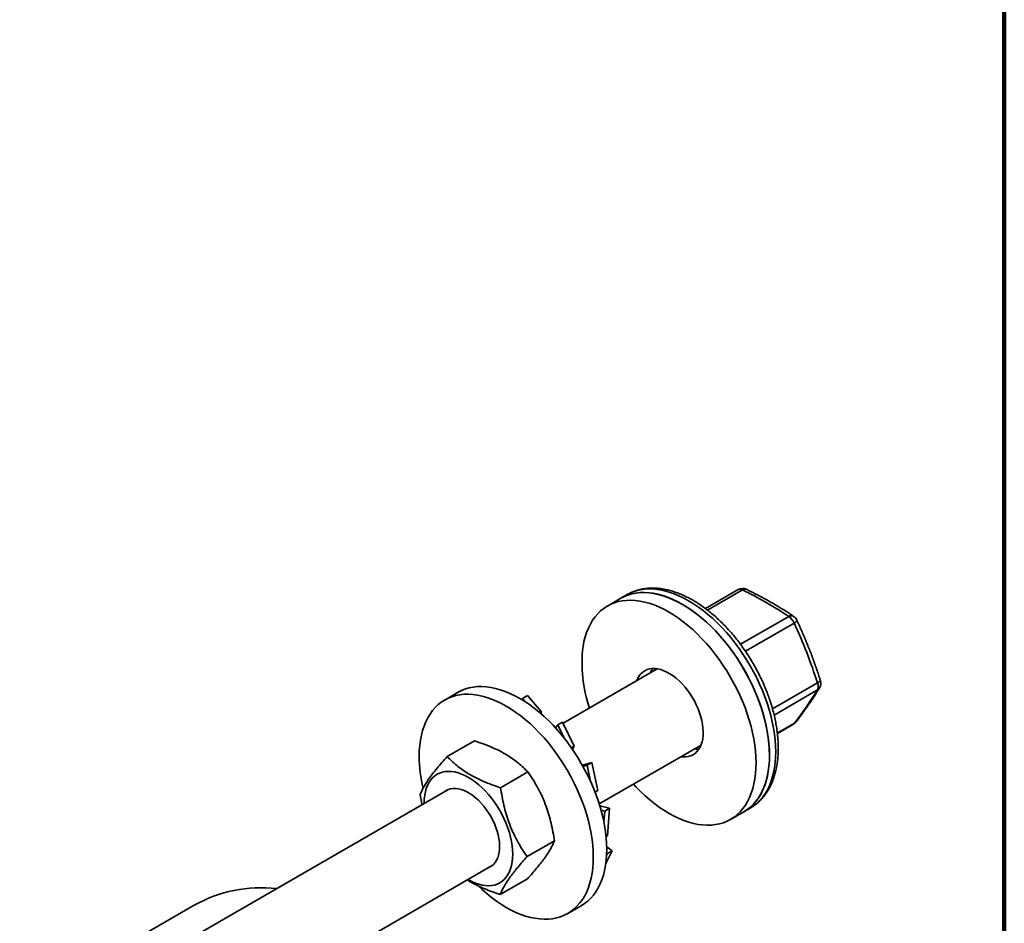
# Model space of a CAD drawing. Units: inches. Extents: x 0.1 to 8.4, y 0.1 to 10.9.
# Drawn here: x 7.7 to 8.4, y 9 to 9.6 of the extents above; entities that cross this region are included whole.
import ezdxf

# ---------------------------------------------------------------- set-up
doc = ezdxf.new("R2010")
doc.units = ezdxf.units.IN
doc.header["$MEASUREMENT"] = 0

msp = doc.modelspace()

# ---------------------------------------------------------------- linework, layer by layer
at = {"color": 7, "linetype": 'Continuous', "lineweight": 100}
msp.add_line((8.3984375, 0.0625), (8.3984375, 10.9375), dxfattribs=at)
at = {"color": 7, "linetype": 'Continuous', "lineweight": 35}
for p, q in [((8.20928866, 9.21430392), (8.18601557, 9.20086865)), ((8.12597, 9.2081229), (8.11642406, 9.20261215)), ((8.13038942, 9.21067418), (8.12597, 9.2081229)), ((8.15170763, 9.15803077), (8.08488951, 9.11945749)), ((8.01035804, 9.14138154), (8.0008121, 9.13587078)), ((8.05617675, 9.13702195), (8.05599153, 9.13592698)), ((8.05956335, 9.13897699), (8.05617675, 9.13702195)), ((8.05617675, 9.13702195), (8.05883393, 9.13401753)), ((8.06943799, 9.12781195), (8.05956335, 9.13897699)), ((8.0681348, 9.12705964), (8.06943799, 9.12781195)), ((8.06943799, 9.12781195), (8.06964463, 9.12578813)), ((8.07997644, 9.11662124), (8.07934875, 9.11625888)), ((8.08117485, 9.11818644), (8.07953922, 9.11605019)), ((8.08456144, 9.12014148), (8.08117485, 9.11818644)), ((8.08117485, 9.11818644), (8.08574421, 9.1086596)), ((8.09275684, 9.1030546), (8.08456144, 9.12014148)), ((8.23719689, 9.11218352), (8.24865527, 9.1187983)), ((8.02196833, 9.10686552), (8.0026048, 9.09568719)), ((8.09075011, 9.10189614), (8.09275684, 9.1030546)), ((8.09275684, 9.1030546), (8.09161679, 9.10076488)), ((8.11059621, 9.06213083), (8.18295509, 9.10390272)), ((8.10542906, 9.09160175), (8.09862988, 9.08950763)), ((8.10204247, 9.08964671), (8.09906112, 9.08873732)), ((8.10542906, 9.09160175), (8.10204247, 9.08964671)), ((8.10204247, 9.08964671), (8.10443365, 9.07791258)), ((8.10952223, 9.07151559), (8.10542906, 9.09160175)), ((8.05993505, 9.08475258), (8.04057151, 9.07357425)), ((8.00294906, 9.07215428), (7.69886199, 8.89660855)), ((8.10760077, 9.07040636), (8.10952223, 9.07151559)), ((8.11803311, 9.05901044), (8.11105166, 9.0606608)), ((8.11464652, 9.0570554), (8.11190491, 9.05772436)), ((8.11464652, 9.0570554), (8.11396558, 9.04882764)), ((8.11803311, 9.05901044), (8.11464652, 9.0570554)), ((8.11641357, 9.03944161), (8.11803311, 9.05901044)), ((8.20391695, 9.0510536), (8.21346289, 9.05656435)), ((8.21346289, 9.05656435), (8.21788231, 9.05911563)), ((8.11549349, 9.03891046), (8.11641357, 9.03944161)), ((8.078772, 9.03581186), (8.05940846, 9.02463353)), ((8.11513737, 9.01933397), (8.11987721, 9.02882266)), ((8.11649061, 9.02686762), (8.11575629, 9.02539758)), ((8.11649061, 9.02686762), (8.11593364, 9.02725551)), ((8.11987721, 9.02882266), (8.11596062, 9.03150316)), ((8.11987721, 9.02882266), (8.11649061, 9.02686762)), ((7.80123942, 8.88354296), (8.03419653, 9.01802623)), ((8.01768849, 9.00824369), (8.01747042, 9.00837045)), ((8.05964223, 9.00898408), (8.0402787, 8.99780574)), ((7.82280954, 8.99015726), (7.76977653, 8.95954195)), ((8.08830499, 8.98431223), (8.09785093, 8.98982299))]:
    msp.add_line(p, q, dxfattribs=at)
at = {"color": 8, "linetype": 'Continuous', "lineweight": 35}
for p, q in [((8.21239373, 9.2140058), (8.18756957, 9.19967512)), ((8.21101332, 9.17543431), (8.24525739, 9.19520299)), ((8.24909452, 9.19045588), (8.21450693, 9.17048889)), ((8.23369968, 9.12966957), (8.26565308, 9.14811588)), ((8.26567275, 9.14300119), (8.23486167, 9.12521432)), ((8.2371706, 9.11242278), (8.24936765, 9.11946399))]:
    msp.add_line(p, q, dxfattribs=at)
at = {"color": 8, "linetype": 'Continuous', "lineweight": 35, "flags": 128}
for points in [[(8.17413586, 9.20634222), (8.17066668, 9.20823254), (8.16720841, 9.20989211), (8.16377194, 9.21131571), (8.16036808, 9.21249886), (8.15700754, 9.21343784), (8.15370089, 9.2141297), (8.15045853, 9.21457225), (8.14729067, 9.21476411), (8.14420728, 9.21470467), (8.14121806, 9.21439412), (8.1383324, 9.21383344), (8.1355594, 9.21302438), (8.13290777, 9.21196951), (8.13038942, 9.21067418)], [(8.21788231, 9.05911563), (8.21788586, 9.05911768), (8.22027012, 9.06065348), (8.22250922, 9.06242288), (8.22459612, 9.0644203), (8.22652425, 9.06663946), (8.22828755, 9.06907338), (8.22988047, 9.0717144), (8.23129799, 9.0745542), (8.23253566, 9.07758386), (8.23358959, 9.08079384), (8.23445645, 9.08417404), (8.23513352, 9.08771383), (8.23561867, 9.09140207), (8.23591037, 9.09522715), (8.23600771, 9.09917705), (8.23591037, 9.10323932), (8.23561867, 9.10740119), (8.23513352, 9.11164957), (8.23445645, 9.11597109), (8.23358959, 9.12035215), (8.23253566, 9.12477897), (8.23129799, 9.12923761), (8.22988047, 9.13371406), (8.22828755, 9.13819422), (8.22652425, 9.142664), (8.22459612, 9.14710933), (8.22250922, 9.15151623), (8.22027012, 9.15587084), (8.21788586, 9.16015945), (8.21536395, 9.16436857), (8.21271233, 9.16848495), (8.20993932, 9.17249564), (8.20705367, 9.17638803), (8.20406444, 9.18014987), (8.20098105, 9.18376932), (8.19781319, 9.18723499), (8.19457084, 9.19053598), (8.19126419, 9.1936619), (8.18790364, 9.19660292), (8.18449978, 9.19934978), (8.18106331, 9.20189385), (8.17760504, 9.20422711), (8.17413586, 9.20634222)], [(8.24909452, 9.19045588), (8.24978679, 9.19098424), (8.25033468, 9.19148392), (8.25072065, 9.19193892), (8.25093235, 9.19233467), (8.25096298, 9.1926585), (8.25093334, 9.19274708)], [(8.26565308, 9.14811588), (8.26640873, 9.14848217), (8.26701798, 9.14882497), (8.26746131, 9.1491333), (8.26772453, 9.14939728), (8.26779922, 9.14960848), (8.26779272, 9.14963922)], [(8.24936765, 9.11946399), (8.25006009, 9.11994815), (8.25051805, 9.12044453)]]:
    msp.add_lwpolyline(points, dxfattribs=at)
at = {"color": 7, "linetype": 'Continuous', "lineweight": 35, "flags": 128}
for points in [[(8.09913092, 9.17374963), (8.09979405, 9.17730064), (8.10064714, 9.18069286), (8.10168752, 9.18391561), (8.10291191, 9.18695876), (8.10431645, 9.18981273), (8.10589673, 9.19246855), (8.10764777, 9.19491784), (8.10956407, 9.19715292), (8.1116396, 9.19916675), (8.11386783, 9.20095299), (8.11624174, 9.20250601), (8.11875386, 9.20382094), (8.1213963, 9.20489364), (8.12416073, 9.20572073), (8.12703847, 9.20629961), (8.13002045, 9.20662846), (8.1330973, 9.20670624), (8.13625932, 9.20653272), (8.13949658, 9.20610842), (8.14279889, 9.2054347), (8.14615586, 9.20451366), (8.14955692, 9.20334821), (8.15299137, 9.20194202), (8.15644841, 9.20029951), (8.15991717, 9.19842584), (8.16338672, 9.19632691), (8.16684615, 9.19400933), (8.17028458, 9.19148039), (8.17369119, 9.18874805), (8.17705525, 9.18582089), (8.18036619, 9.18270814), (8.18361358, 9.17941958), (8.18678722, 9.17596557), (8.18987711, 9.17235696), (8.19287353, 9.16860513), (8.19576705, 9.16472186), (8.19854858, 9.16071937), (8.20120935, 9.15661027), (8.203741, 9.15240748), (8.20613556, 9.14812422), (8.2083855, 9.14377396), (8.21048374, 9.13937041), (8.21242367, 9.13492741), (8.21419919, 9.13045894), (8.21580472, 9.12597906), (8.21723521, 9.12150187), (8.21848614, 9.11704145), (8.2195536, 9.11261184), (8.22043421, 9.10822697), (8.22112521, 9.10390064), (8.22162443, 9.09964647), (8.22193029, 9.09547784), (8.22204183, 9.09140786), (8.2219587, 9.08744934), (8.22168116, 9.08361473), (8.22121008, 9.07991611), (8.22054696, 9.0763651), (8.21969386, 9.07297288), (8.21865349, 9.06975013), (8.2174291, 9.06670698), (8.21602456, 9.06385301), (8.21444428, 9.0611972), (8.21269323, 9.0587479), (8.21077693, 9.05651282), (8.2087014, 9.05449899), (8.20647318, 9.05271276), (8.20409927, 9.05115973), (8.20158714, 9.0498448), (8.19894471, 9.0487721), (8.19618027, 9.04794501), (8.19330254, 9.04736613), (8.19032055, 9.04703728), (8.18724371, 9.0469595), (8.18408168, 9.04713303), (8.18084442, 9.04755732), (8.17754212, 9.04823105), (8.17418515, 9.04915208), (8.17078409, 9.05031753), (8.16734963, 9.05172372), (8.16389259, 9.05336624), (8.16042384, 9.0552399), (8.15695428, 9.05733883), (8.15349485, 9.05965641), (8.15005643, 9.06218535), (8.14664982, 9.0649177), (8.14328576, 9.06784485), (8.13997482, 9.0709576), (8.13672742, 9.07424616), (8.13492623, 9.07617625)], [(8.12597, 9.2081229), (8.1282998, 9.2093317), (8.13094224, 9.2104044), (8.13370668, 9.21123149), (8.13658441, 9.21181037), (8.13956639, 9.21213922), (8.14264324, 9.212217), (8.14580526, 9.21204347), (8.14904252, 9.21161918), (8.15234483, 9.21094545), (8.1557018, 9.21002442), (8.15910286, 9.20885897), (8.16253731, 9.20745278), (8.16599436, 9.20581026), (8.16946311, 9.20393659), (8.17293266, 9.20183767), (8.17639209, 9.19952009), (8.17983052, 9.19699115), (8.18323713, 9.1942588), (8.18660119, 9.19133165), (8.18991213, 9.18821889), (8.19315953, 9.18493034), (8.19633316, 9.18147632), (8.19942305, 9.17786772), (8.20241947, 9.17411588), (8.205313, 9.17023261), (8.20809452, 9.16623013), (8.21075529, 9.16212102), (8.21328694, 9.15791823), (8.2156815, 9.15363497), (8.21793144, 9.14928472), (8.22002968, 9.14488117), (8.22196961, 9.14043816), (8.22374513, 9.13596969), (8.22535066, 9.13148981), (8.22678115, 9.12701262), (8.22803209, 9.1225522), (8.22909954, 9.11812259), (8.22998015, 9.11373772), (8.23067116, 9.1094114), (8.23117037, 9.10515722), (8.23147623, 9.10098859), (8.23158777, 9.09691861), (8.23150464, 9.09296009), (8.2312271, 9.08912549), (8.23075603, 9.08542686), (8.2300929, 9.08187586), (8.2292398, 9.07848364), (8.22819943, 9.07526089), (8.22697504, 9.07221774), (8.2255705, 9.06936377), (8.22399022, 9.06670795), (8.22223917, 9.06425865), (8.22032287, 9.06202357), (8.21824734, 9.06000975), (8.21601912, 9.05822351), (8.21364521, 9.05667048), (8.21346289, 9.05656435)], [(8.16971644, 9.20379095), (8.16624726, 9.20568126), (8.162789, 9.20734083), (8.15935253, 9.20876443), (8.15594866, 9.20994758), (8.15258812, 9.21088656), (8.14928147, 9.21157842), (8.14603911, 9.21202097), (8.14287126, 9.21221283), (8.13978787, 9.2121534), (8.13679864, 9.21184285), (8.13391298, 9.21128216), (8.13113998, 9.21047311), (8.12848835, 9.20941823), (8.12597, 9.2081229)], [(8.21346289, 9.05656435), (8.21346644, 9.0565664), (8.2158507, 9.05810221), (8.2180898, 9.05987161), (8.2201767, 9.06186903), (8.22210483, 9.06408819), (8.22386813, 9.0665221), (8.22546105, 9.06916312), (8.22687857, 9.07200292), (8.22811625, 9.07503258), (8.22917017, 9.07824256), (8.23003703, 9.08162277), (8.2307141, 9.08516256), (8.23119925, 9.0888508), (8.23149095, 9.09267588), (8.23158829, 9.09662577), (8.23149095, 9.10068804), (8.23119925, 9.10484992), (8.2307141, 9.1090983), (8.23003703, 9.11341982), (8.22917017, 9.11780088), (8.22811625, 9.12222769), (8.22687857, 9.12668634), (8.22546105, 9.13116278), (8.22386813, 9.13564294), (8.22210483, 9.14011272), (8.2201767, 9.14455805), (8.2180898, 9.14896496), (8.2158507, 9.15331956), (8.21346644, 9.15760817), (8.21094454, 9.16181729), (8.20829291, 9.16593367), (8.2055199, 9.16994437), (8.20263425, 9.17383676), (8.19964502, 9.17759859), (8.19656163, 9.18121804), (8.19339377, 9.18468371), (8.19015142, 9.1879847), (8.18684477, 9.19111062), (8.18348422, 9.19405164), (8.18008036, 9.19679851), (8.17664389, 9.19934257), (8.17318563, 9.20167583), (8.16971644, 9.20379095)], [(8.13738592, 9.14976302), (8.1381119, 9.15135684), (8.13911589, 9.15301312), (8.14028941, 9.15445861), (8.14162299, 9.15568167), (8.14310591, 9.15667246), (8.14472622, 9.157423), (8.14647088, 9.15792725), (8.14832584, 9.15818114), (8.15027617, 9.15818263), (8.15230616, 9.15793172), (8.15439947, 9.15743041), (8.15653924, 9.15668276), (8.15870825, 9.15569476), (8.16088904, 9.15447439), (8.16306404, 9.15303147), (8.16521574, 9.15137761), (8.16732682, 9.14952613), (8.16938028, 9.14749194), (8.1713596, 9.14529141), (8.17324882, 9.14294226), (8.17503274, 9.14046342), (8.176697, 9.13787482), (8.17822821, 9.13519733), (8.17961402, 9.13245249), (8.18084328, 9.1296624), (8.1819061, 9.12684953), (8.18279391, 9.12403652), (8.18349958, 9.12124604), (8.18401741, 9.11850053), (8.18434324, 9.11582211), (8.18447445, 9.11323234), (8.18440997, 9.11075208), (8.18415034, 9.10840129), (8.18369763, 9.10619889), (8.1830555, 9.10416264), (8.18222911, 9.10230891), (8.18122511, 9.10065263), (8.1800516, 9.09920714), (8.17871802, 9.09798407), (8.1772351, 9.09699328), (8.17561479, 9.09624274), (8.17387013, 9.0957385), (8.17201517, 9.0954846), (8.17006484, 9.09548311), (8.16863338, 9.09563497)], [(8.14693186, 9.15527378), (8.14765784, 9.15686759), (8.14843323, 9.15818794)], [(8.01035804, 9.14138154), (8.01287639, 9.14267687), (8.01552802, 9.14373175), (8.01830103, 9.1445408), (8.02118668, 9.14510148), (8.02417591, 9.14541203), (8.0272593, 9.14547147), (8.03042716, 9.14527961), (8.03366951, 9.14483706), (8.03697616, 9.1441452), (8.04033671, 9.14320622), (8.04374057, 9.14202307), (8.04717704, 9.14059947), (8.0506353, 9.1389399), (8.05410449, 9.13704958), (8.05757367, 9.13493447), (8.06103193, 9.13260121), (8.0644684, 9.13005714), (8.06787227, 9.12731028), (8.07123281, 9.12436926), (8.07453946, 9.12124334), (8.07778181, 9.11794235), (8.08094967, 9.11447668), (8.08403306, 9.11085723), (8.08702229, 9.10709539), (8.08990795, 9.103203), (8.09268095, 9.09919231), (8.09533258, 9.09507593), (8.09785449, 9.09086681), (8.10023874, 9.0865782), (8.10247784, 9.0822236), (8.10456474, 9.07781669), (8.10649287, 9.07337136), (8.10825617, 9.06890158), (8.10984909, 9.06442142), (8.11126662, 9.05994497), (8.11250429, 9.05548633), (8.11355821, 9.05105951), (8.11442507, 9.04667845), (8.11510214, 9.04235694), (8.11558729, 9.03810856), (8.11587899, 9.03394668), (8.11597633, 9.02988441), (8.11587899, 9.02593452), (8.11558729, 9.02210943), (8.11510214, 9.01842119), (8.11442507, 9.0148814), (8.11355821, 9.0115012), (8.11250429, 9.00829122), (8.11126662, 9.00526156), (8.10984909, 9.00242176), (8.10825617, 8.99978074), (8.10649287, 8.99734682), (8.10456474, 8.99512766), (8.10247784, 8.99313024), (8.10023874, 8.99136085), (8.09785449, 8.98982504), (8.09785093, 8.98982299)], [(7.9826867, 9.09580936), (7.98278404, 9.09975926), (7.98307574, 9.10358434), (7.98356089, 9.10727258), (7.98423796, 9.11081237), (7.98510482, 9.11419257), (7.98615874, 9.11740255), (7.98739641, 9.12043221), (7.98881394, 9.12327201), (7.99040686, 9.12591303), (7.99217016, 9.12834695), (7.99409829, 9.13056611), (7.99618519, 9.13256353), (7.99842429, 9.13433292), (8.00080854, 9.13586873), (8.00333045, 9.13716611), (8.00598208, 9.13822099), (8.00875508, 9.13903004), (8.01164074, 9.13959073), (8.01462996, 9.13990128), (8.01771336, 9.13996072), (8.02088121, 9.13976886), (8.02412357, 9.1393263), (8.02743022, 9.13863445), (8.03079076, 9.13769547), (8.03419463, 9.13651231), (8.0376311, 9.13508871), (8.04108936, 9.13342915), (8.04455854, 9.13153883), (8.04802773, 9.12942371), (8.05148599, 9.12709045), (8.05492246, 9.12454639), (8.05832632, 9.12179952), (8.06168687, 9.11885851), (8.06499352, 9.11573258), (8.06823587, 9.11243159), (8.07140373, 9.10896592), (8.07448712, 9.10534648), (8.07747635, 9.10158464), (8.080362, 9.09769225), (8.08313501, 9.09368155), (8.08578664, 9.08956517), (8.08830854, 9.08535606), (8.0906928, 9.08106745), (8.0929319, 9.07671284), (8.0950188, 9.07230594), (8.09694693, 9.0678606), (8.09871023, 9.06339082), (8.10030315, 9.05891066), (8.10172067, 9.05443422), (8.10295835, 9.04997557), (8.10401227, 9.04554876), (8.10487913, 9.0411677), (8.1055562, 9.03684618), (8.10604135, 9.0325978), (8.10633305, 9.02843593), (8.10643039, 9.02437365), (8.10633305, 9.02042376), (8.10604135, 9.01659868), (8.1055562, 9.01291044), (8.10487913, 9.00937065), (8.10401227, 9.00599045), (8.10295835, 9.00278047), (8.10172067, 8.99975081), (8.10030315, 8.996911), (8.09871023, 8.99426999), (8.09694693, 8.99183607), (8.0950188, 8.98961691), (8.0929319, 8.98761949), (8.0906928, 8.98585009), (8.08830854, 8.98431429), (8.08578664, 8.9830169), (8.08313501, 8.98196202), (8.080362, 8.98115297), (8.07747635, 8.98059229), (8.07448712, 8.98028174), (8.07140373, 8.9802223), (8.06823587, 8.98041416), (8.06499352, 8.98085671), (8.06168687, 8.98154857), (8.05832632, 8.98248755), (8.05492246, 8.9836707), (8.05148599, 8.9850943), (8.04802773, 8.98675387), (8.04455854, 8.98864419), (8.04108936, 8.9907593), (8.0376311, 8.99309256), (8.03419463, 8.99563663), (8.03079076, 8.99838349), (8.02743022, 9.00132451), (8.02479177, 9.00379963)], [(8.18145372, 9.10098856), (8.17961078, 9.10099386), (8.17817932, 9.10114572)], [(7.98622296, 9.0624985), (7.98622223, 9.06274483), (7.98631923, 9.06553973), (7.98660964, 9.06820541), (7.98709165, 9.07072542), (7.9877623, 9.07308423), (7.98861746, 9.07526731), (7.98965185, 9.07726119), (7.9908591, 9.07905357), (7.99223175, 9.08063342), (7.99376136, 9.08199098), (7.99543849, 9.08311788), (7.99725279, 9.08400719), (7.99919309, 9.08465342), (8.00124741, 9.08505257), (8.00340311, 9.0852022), (8.00564687, 9.08510138), (8.00796488, 9.08475072), (8.01034284, 9.08415241), (8.01276608, 9.08331011), (8.01521967, 9.08222902), (8.01768849, 9.08091582), (8.0201573, 9.07937859), (8.02261089, 9.07762682), (8.02503414, 9.0756713), (8.02741209, 9.07352409), (8.0297301, 9.07119843), (8.03197387, 9.06870865), (8.03412956, 9.06607011), (8.03618389, 9.06329908), (8.03812418, 9.06041264), (8.03993849, 9.05742858), (8.04161561, 9.05436531), (8.04314522, 9.0512417), (8.04451788, 9.04807702), (8.04572512, 9.04489078), (8.04675951, 9.04170262), (8.04761467, 9.0385322), (8.04828532, 9.03539906), (8.04876734, 9.03232253), (8.04905774, 9.02932157), (8.04915474, 9.02641467), (8.04905774, 9.02361978), (8.04876734, 9.0209541), (8.04828532, 9.01843409), (8.04761467, 9.01607527), (8.04675951, 9.0138922), (8.04572512, 9.01189832), (8.04451788, 9.01010593), (8.04314522, 9.00852609), (8.04161561, 9.00716853), (8.03993849, 9.00604162), (8.03812418, 9.00515232), (8.03618389, 9.00450609), (8.03412956, 9.00410694), (8.03197387, 9.00395731), (8.0297301, 9.00405813), (8.02741209, 9.00440878), (8.02503414, 9.0050071), (8.02261089, 9.0058494), (8.0201573, 9.00693048), (8.01768849, 9.00824369), (8.01768849, 9.00824369)], [(8.00118045, 9.07113328), (8.00185611, 9.07157855), (8.00337389, 9.07233589), (8.00501746, 9.07284932), (8.00677239, 9.07311431), (8.00862325, 9.07312854), (8.01055378, 9.07289188), (8.012547, 9.07240641), (8.01458541, 9.0716764), (8.01665109, 9.07070827), (8.01872588, 9.06951051), (8.02079156, 9.06809367), (8.02282997, 9.06647018), (8.0248232, 9.06465432), (8.02675372, 9.06266204), (8.02860458, 9.06051086), (8.03035951, 9.05821967), (8.03200308, 9.05580861), (8.03352086, 9.05329888), (8.0348995, 9.05071252), (8.0361269, 9.04807226), (8.03719225, 9.04540132), (8.0380862, 9.04272315), (8.0388009, 9.0400613), (8.03933006, 9.03743915), (8.03966904, 9.03487976), (8.03981485, 9.03240562), (8.03976621, 9.03003846), (8.03952355, 9.02779909), (8.039089, 9.02570718), (8.03846639, 9.02378114), (8.03766118, 9.02203787), (8.03668045, 9.0204927), (8.03553281, 9.0191592), (8.03422836, 9.01804911), (8.03277856, 9.01717216), (8.03242791, 9.01700523)]]:
    msp.add_lwpolyline(points, dxfattribs=at)
at = {"color": 7, "linetype": 'Continuous', "lineweight": 35}
for centre, radius, start, end in [((8.21241341, 9.20889111), 0.00625, 64.03923483, 119.99731173), ((8.09332057, 8.96776799), 0.27351687, 56.25529462, 64.19299514), ((8.24012182, 9.18712753), 0.00957012, 20.35195995, 57.54580535), ((8.24527707, 9.1900883), 0.00625, 25.18061655, 56.08869346), ((7.93704499, 9.04400996), 0.34470468, 17.57865762, 25.14082768), ((8.19523743, 9.16184935), 0.09684048, 172.94134379, 199.01055907), ((8.2605222, 9.14553875), 0.00574173, 333.77153703, 26.66933695), ((8.26183563, 9.1477483), 0.00625, 328.16081275, 17.61463567), ((7.9983417, 9.31077532), 0.31561694, 322.68833124, 327.88805355), ((8.24553052, 9.1242111), 0.00625, 299.99731173, 322.91818183), ((8.08442941, 9.09667057), 0.10174635, 180.48497472, 193.3198743), ((7.87077987, 8.90369978), 0.0988739, 83.82017091, 119.02339628)]:
    msp.add_arc(centre, radius, start, end, dxfattribs=at)
at = {"color": 8, "linetype": 'Continuous', "lineweight": 35}
for centre, radius, start, end in [((8.2105803, 9.21143748), 0.00314401, 54.77506877, 114.25667319), ((8.21418402, 9.21200516), 0.00268472, 68.89414731, 131.82393021), ((8.24707316, 9.192205), 0.003505, 61.15733649, 121.20171486), ((8.26338703, 9.14679491), 0.00442909, 301.0690855, 328.05105247), ((8.24755687, 9.12068776), 0.00218553, 300.17072005, 325.94830999)]:
    msp.add_arc(centre, radius, start, end, dxfattribs=at)
at = {"color": 7, "linetype": 'Continuous', "lineweight": 35}
for points, knots in [([(8.17726061, 9.20665165), (8.17665837, 9.20699322), (8.17492, 9.20797918), (8.17203507, 9.20944943), (8.16861154, 9.21098732), (8.16519319, 9.21230032), (8.16179139, 9.21338576), (8.15841727, 9.21423751), (8.15508273, 9.21485166), (8.15180018, 9.21522529), (8.14858218, 9.21535723), (8.14544119, 9.21524789), (8.1423887, 9.21489987), (8.13943615, 9.2143156), (8.13658999, 9.21350485), (8.13386871, 9.21245506), (8.13178789, 9.21149226), (8.13066127, 9.21080703), (8.13035654, 9.21062169)], [0, 0, 0, 0, 0.036435817, 0.105172546, 0.173945001, 0.242677786, 0.31131132, 0.379771035, 0.447969541, 0.515812201, 0.583206455, 0.650074061, 0.716364169, 0.782064271, 0.847206397, 0.911867194, 0.976162208, 1, 1, 1, 1]), ([(8.248764, 9.19527519), (8.24776848, 9.19593818), (8.24488631, 9.1978576), (8.23997561, 9.20095735), (8.23397799, 9.20453943), (8.22780022, 9.20801291), (8.22153757, 9.21134826), (8.21725377, 9.21346877), (8.21514938, 9.21451045)], [0, 0, 0, 0, 0.096062571, 0.278113545, 0.460161241, 0.64220412, 0.824235681, 1, 1, 1, 1]), ([(8.21780395, 9.0590792), (8.21785899, 9.05910793), (8.21876342, 9.05957993), (8.22040333, 9.06069624), (8.22270129, 9.06243588), (8.22484441, 9.06440053), (8.22684513, 9.06655526), (8.22869449, 9.06890432), (8.23038892, 9.07144136), (8.2319229, 9.07416217), (8.23329116, 9.07706069), (8.23448839, 9.08012968), (8.23550972, 9.08336037), (8.23635106, 9.08674266), (8.23700924, 9.09026538), (8.23748217, 9.09391665), (8.23776881, 9.09768419), (8.23786908, 9.10155563), (8.23778372, 9.10551847), (8.2375142, 9.10956043), (8.23706257, 9.11366946), (8.23643133, 9.11783389), (8.23562338, 9.12204216), (8.23464195, 9.12628278), (8.23349065, 9.13054426), (8.23217339, 9.13481518), (8.2306944, 9.13908409), (8.22905826, 9.14333958), (8.22726984, 9.14757028), (8.22533433, 9.15176483), (8.22325723, 9.15591199), (8.22104433, 9.16000057), (8.21870171, 9.16401953), (8.21623575, 9.16795792), (8.2136531, 9.17180495), (8.21096063, 9.17555009), (8.20816539, 9.17918305), (8.20527464, 9.18269381), (8.20229577, 9.18607261), (8.19923636, 9.18930997), (8.19610408, 9.19239669), (8.19290672, 9.19532396), (8.18965218, 9.19808287), (8.1863485, 9.20066624), (8.18300352, 9.20306184), (8.17996982, 9.20505232), (8.17804891, 9.20618629), (8.17726061, 9.20665165)], [0, 0, 0, 0, 0.001403194, 0.023056489, 0.044700938, 0.066383229, 0.08815472, 0.110058692, 0.132127076, 0.154378344, 0.176816886, 0.199434071, 0.22221083, 0.245121241, 0.268136373, 0.291227645, 0.314369259, 0.33753956, 0.360721262, 0.383898575, 0.40706379, 0.430212099, 0.453340937, 0.476449411, 0.499537844, 0.522607422, 0.545659923, 0.568697532, 0.591722702, 0.61473806, 0.637746342, 0.660750356, 0.683752953, 0.706756887, 0.72976422, 0.75277786, 0.775800712, 0.798835662, 0.821885547, 0.84495311, 0.868040927, 0.891151303, 0.914286123, 0.93744663, 0.960633137, 0.983844624, 1, 1, 1, 1]), ([(8.26779258, 9.14963963), (8.2673349, 9.15106263), (8.26601224, 9.15517493), (8.26368468, 9.16191124), (8.2607543, 9.16981381), (8.25764088, 9.17761389), (8.25438412, 9.18527307), (8.25207683, 9.19027039), (8.25093314, 9.19274751)], [0, 0, 0, 0, 0.095992788, 0.277407233, 0.458829523, 0.640252941, 0.821676992, 1, 1, 1, 1]), ([(8.25051662, 9.12044264), (8.25112591, 9.1212525), (8.25290104, 9.12361198), (8.25571388, 9.1274544), (8.25889792, 9.13193884), (8.26190468, 9.13632938), (8.26466768, 9.14050896), (8.26634443, 9.143177), (8.2671452, 9.14445119)], [0, 0, 0, 0, 0.095946688, 0.279532277, 0.463282723, 0.647276989, 0.831548805, 1, 1, 1, 1]), ([(8.02196833, 9.10686552), (8.02405573, 9.10616822), (8.02822993, 9.10477383), (8.03424306, 9.10238714), (8.03996786, 9.09972358), (8.04504236, 9.09690086), (8.04943715, 9.09399655), (8.05325626, 9.09106603), (8.05677108, 9.08798305), (8.05888032, 9.08582947), (8.05993505, 9.08475258)], [0, 0, 0, 0, 0.132306874, 0.264576338, 0.399804816, 0.535008891, 0.650198111, 0.765405299, 0.88269131, 1, 1, 1, 1]), ([(8.0026048, 9.09568719), (8.00133124, 9.09427003), (7.9987845, 9.0914361), (7.99527752, 9.08731156), (7.9921061, 9.08334115), (7.98949246, 9.07977025), (7.98742556, 9.07662639), (7.98580337, 9.073849), (7.98447555, 9.07124986), (7.98380856, 9.06965627), (7.98347503, 9.0688594)], [0, 0, 0, 0, 0.132306447, 0.264575485, 0.399803503, 0.535007118, 0.650196767, 0.765404385, 0.882690853, 1, 1, 1, 1]), ([(8.04057151, 9.07357425), (8.03848411, 9.07427155), (8.03430991, 9.07566594), (8.02829678, 9.07805262), (8.02257198, 9.08071619), (8.01749748, 9.08353891), (8.01310269, 9.08644322), (8.00928358, 9.08937374), (8.00576877, 9.09245672), (8.00365952, 9.0946103), (8.0026048, 9.09568719)], [0, 0, 0, 0, 0.132306874, 0.264576338, 0.399804816, 0.535008891, 0.650198111, 0.765405299, 0.88269131, 1, 1, 1, 1]), ([(8.05993505, 9.08475258), (8.06119595, 9.08289621), (8.06371739, 9.079184), (8.06718542, 9.07322807), (8.07031715, 9.06692798), (8.07289253, 9.06060048), (8.07492325, 9.05438076), (8.07651129, 9.04832131), (8.07780511, 9.04212356), (8.07844968, 9.0379159), (8.078772, 9.03581186)], [0, 0, 0, 0, 0.132306463, 0.264575518, 0.399803552, 0.535007184, 0.650196818, 0.765404419, 0.88269087, 1, 1, 1, 1]), ([(8.05940846, 9.02463353), (8.05814756, 9.0264899), (8.05562612, 9.03020212), (8.05215809, 9.03615804), (8.04902636, 9.04245813), (8.04645097, 9.04878563), (8.04442026, 9.05500535), (8.04283222, 9.0610648), (8.0415384, 9.06726255), (8.04089383, 9.07147022), (8.04057151, 9.07357425)], [0, 0, 0, 0, 0.1323064632, 0.2645755175, 0.3998035521, 0.5350071843, 0.6501968177, 0.7654044193, 0.8826908702, 1, 1, 1, 1]), ([(7.98347503, 9.0688594), (7.98380766, 9.06647746), (7.98414745, 9.06404427), (7.98466941, 9.06165827), (7.9846804, 9.06160801)], [0, 0, 0, 0, 0.9789360039, 1, 1, 1, 1]), ([(8.078772, 9.03581186), (8.07839257, 9.03491087), (8.07763382, 9.03310913), (8.07605064, 9.03009518), (8.07403594, 9.02679252), (8.07165136, 9.02335386), (8.0689901, 9.01986688), (8.06615009, 9.01638646), (8.06303589, 9.01275606), (8.06077353, 9.01024149), (8.05964223, 9.00898408)], [0, 0, 0, 0, 0.132306447, 0.264575485, 0.399803503, 0.535007118, 0.650196767, 0.765404385, 0.882690853, 1, 1, 1, 1]), ([(8.0402787, 8.99780574), (8.04065813, 8.99870674), (8.04141687, 9.00050847), (8.04300005, 9.00352243), (8.04501475, 9.00682508), (8.04739934, 9.01026375), (8.0500606, 9.01375072), (8.0529006, 9.01723115), (8.0560148, 9.02086154), (8.05827717, 9.02337612), (8.05940846, 9.02463353)], [0, 0, 0, 0, 0.132306447, 0.264575485, 0.399803503, 0.535007118, 0.650196767, 0.765404385, 0.882690853, 1, 1, 1, 1]), ([(8.01695789, 9.00807457), (8.01786647, 9.00750497), (8.02019991, 9.00604209), (8.02439521, 9.00394035), (8.02941722, 9.00170465), (8.0347224, 8.99965513), (8.03842648, 8.99842225), (8.0402787, 8.99780574)], [0, 0, 0, 0, 0.136415611, 0.35034575, 0.564309259, 0.78213357, 1, 1, 1, 1])]:
    msp.add_open_spline(points, degree=3, knots=knots, dxfattribs=at)

doc.saveas('drawing.dxf')
